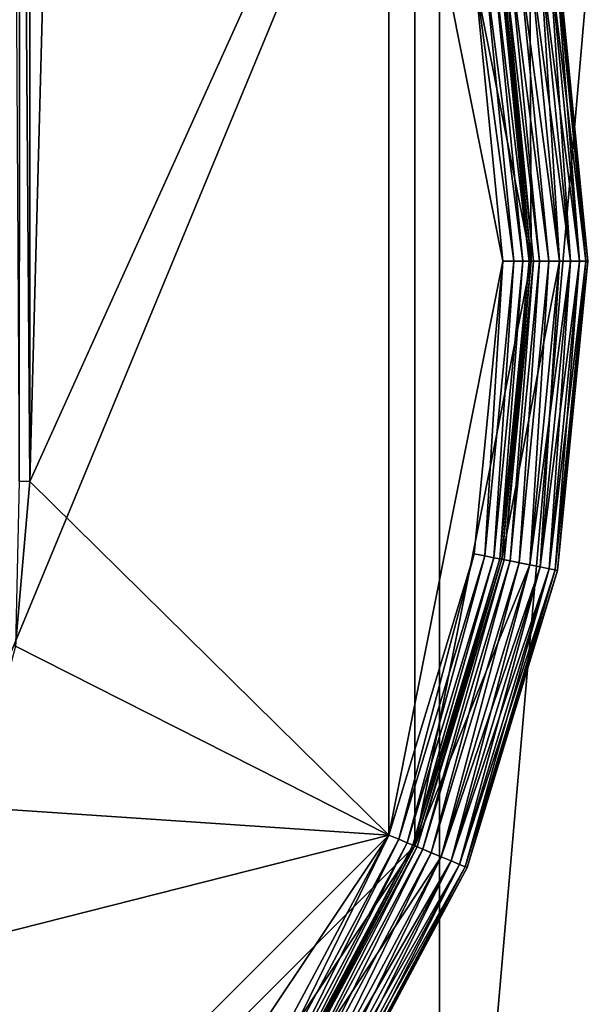
# Model space of a CAD drawing. Extents: x -0.474 to 0.456, y -0.043 to 0.054.
# Drawn here: x 0.377 to 0.379, y -0.003 to 0.001 of the extents above; entities that cross this region are included whole.
import ezdxf

# ---------------------------------------------------------------- set-up
doc = ezdxf.new("R2010")
doc.units = 0
doc.header["$MEASUREMENT"] = 0
doc.layers.get('0').update_dxf_attribs({"linetype": 'CONTINUOUS'})

msp = doc.modelspace()

# ---------------------------------------------------------------- linework, layer by layer
for points in [[(0.373206, -0.0048061, -0.0710884), (0.373206, 0.053638, -0.0124255), (0.3783759, 0.0532773, -0.0120661)], [(0.373206, -0.0048061, -0.0710884), (0.3783759, 0.0532773, -0.0120661), (0.3783759, -0.0051668, -0.070729)], [(0.3783759, -0.0051668, -0.070729), (0.3783759, 0.0532773, -0.0120661), (0.3833471, 0.052209, -0.0110018)], [(0.3783759, -0.0051668, -0.070729), (0.3833471, 0.052209, -0.0110018), (0.3833471, -0.0062351, -0.0696647)], [(0.4530988, 0.039, 0.0354161), (0.4530988, -0.039, 0.0354161), (0.230498, -0.039, 0.0354161)], [(0.4530988, 0.039, 0.0354161), (0.230498, -0.039, 0.0354161), (0.230498, 0.039, 0.0354161)], [(0.4355057, -0.0251795, 0.0624484), (0.4355057, 0.0251795, 0.0624484), (0.2304979, 0.0251795, 0.0624483)], [(0.4355057, -0.0251795, 0.0624484), (0.2304979, 0.0251795, 0.0624483), (0.230498, -0.0251795, 0.0624483)], [(0.3833471, -0.0409237, -0.0351055), (0.3833471, 0.0175204, 0.0235574), (0.3783759, 0.0164521, 0.0246217)], [(0.3783759, -0.041992, -0.0340412), (0.3783759, 0.0164521, 0.0246217), (0.373206, 0.0160914, 0.0249811)], [(0.3833471, -0.0409237, -0.0351055), (0.3783759, 0.0164521, 0.0246217), (0.3783759, -0.041992, -0.0340412)], [(0.3783759, -0.041992, -0.0340412), (0.373206, 0.0160914, 0.0249811), (0.373206, -0.0423527, -0.0336818)], [(0.3681247, -0.0021472, 0.0354446), (0.3711012, 0.0050389, 0.0354446), (0.3782873, 0.0020623, 0.0354446)], [(0.3768342, 0.0039443, 0.0117031), (0.3768624, -0.0008337, 0.0116811), (0.3768659, 0.0039103, 0.0116811)], [(0.3768659, 0.0039103, 0.0116811), (0.3768624, -0.0008337, 0.0116811), (0.3769012, -0.0008354, 0.0116733)], [(0.3768659, 0.0039103, 0.0116811), (0.3769012, -0.0008354, 0.0116733), (0.3769012, 0.0038745, 0.0116733)], [(0.377023, 0.0037745, 0.0116733), (0.3769012, 0.0038745, 0.0116733), (0.3769012, -0.0008354, 0.0116733)], [(0.3781931, 0.0020233, 0.0116733), (0.377023, 0.0037745, 0.0116733), (0.3769012, -0.0008354, 0.0116733)], [(0.3782873, 0.0020623, 0.0354446), (0.3753107, -0.0051238, 0.0354446), (0.3681247, -0.0021472, 0.0354446)], [(0.3782873, 0.0020623, 0.0354446), (0.3782873, -0.0021472, 0.0354446), (0.3753107, -0.0051238, 0.0354446)], [(0.3782873, 0.0020623, 0.0354446), (0.3786003, 0.0010305, 0.0354446), (0.378706, -0.0000425, 0.0354446)], [(0.3782873, 0.0020623, 0.0354446), (0.378706, -0.0000425, 0.0354446), (0.3782873, -0.0021472, 0.0354446)], [(0.3781931, -0.0021082, 0.0116733), (0.3781931, 0.0020233, 0.0116733), (0.3769012, -0.0008354, 0.0116733)], [(0.378604, -0.0000425, 0.0116733), (0.3785003, 0.0010106, 0.0116733), (0.3781931, 0.0020233, 0.0116733)], [(0.3781931, -0.0021082, 0.0116733), (0.378604, -0.0000425, 0.0116733), (0.3781931, 0.0020233, 0.0116733)], [(0.3788469, -0.0000425, 0.0354369), (0.3787385, 0.001058, 0.0354369), (0.3787709, 0.0010645, 0.0354149)], [(0.3787385, 0.001058, 0.0345159), (0.3788799, -0.0000425, 0.0345379), (0.3787709, 0.0010645, 0.0345379)], [(0.3788799, -0.0000425, 0.0354149), (0.3787709, 0.0010645, 0.0354149), (0.3787926, 0.0010688, 0.035382)], [(0.3787709, 0.0010645, 0.0345379), (0.378902, -0.0000425, 0.0345709), (0.3787926, 0.0010688, 0.0345709)], [(0.3788469, -0.0000425, 0.0354369), (0.3787709, 0.0010645, 0.0354149), (0.3788799, -0.0000425, 0.0354149)], [(0.3787709, 0.0010645, 0.0345379), (0.3788799, -0.0000425, 0.0345379), (0.378902, -0.0000425, 0.0345709)], [(0.378902, -0.0000425, 0.035382), (0.3787926, 0.0010688, 0.035382), (0.3788003, 0.0010703, 0.0353431)], [(0.3787926, 0.0010688, 0.0345709), (0.3789099, -0.0000425, 0.0346097), (0.3788003, 0.0010703, 0.0346097)], [(0.3788799, -0.0000425, 0.0354149), (0.3787926, 0.0010688, 0.035382), (0.378902, -0.0000425, 0.035382)], [(0.3787926, 0.0010688, 0.0345709), (0.378902, -0.0000425, 0.0345709), (0.3789099, -0.0000425, 0.0346097)], [(0.3788003, 0.0010703, 0.0353431), (0.3788003, 0.0010703, 0.0346097), (0.3789099, -0.0000425, 0.0346097)], [(0.3788003, 0.0010703, 0.0353431), (0.3789099, -0.0000425, 0.0346097), (0.3789099, -0.0000425, 0.0353431)], [(0.378902, -0.0000425, 0.035382), (0.3788003, 0.0010703, 0.0353431), (0.3789099, -0.0000425, 0.0353431)], [(0.3786981, -0.0000425, 0.011736), (0.3785926, 0.001029, 0.011736), (0.3785708, 0.0010247, 0.0117031)], [(0.378706, -0.0000425, 0.0117748), (0.3786003, 0.0010305, 0.0117748), (0.3785926, 0.001029, 0.011736)], [(0.378706, -0.0000425, 0.0117748), (0.3785926, 0.001029, 0.011736), (0.3786981, -0.0000425, 0.011736)], [(0.378706, -0.0000425, 0.0354446), (0.3786003, 0.0010305, 0.0354446), (0.3787003, 0.0010504, 0.0354446)], [(0.3787139, -0.0000425, 0.0344456), (0.3786081, 0.0010321, 0.0344456), (0.3786003, 0.0010305, 0.0344067)], [(0.3786003, 0.0010305, 0.0344067), (0.3786003, 0.0010305, 0.0117748), (0.378706, -0.0000425, 0.0117748)], [(0.3786003, 0.0010305, 0.0344067), (0.378706, -0.0000425, 0.0117748), (0.378706, -0.0000425, 0.0344067)], [(0.3787139, -0.0000425, 0.0344456), (0.3786003, 0.0010305, 0.0344067), (0.378706, -0.0000425, 0.0344067)], [(0.3787361, -0.0000425, 0.0344785), (0.3786298, 0.0010364, 0.0344785), (0.3786081, 0.0010321, 0.0344456)], [(0.3787361, -0.0000425, 0.0344785), (0.3786081, 0.0010321, 0.0344456), (0.3787139, -0.0000425, 0.0344456)], [(0.3787691, -0.0000425, 0.0345005), (0.3786622, 0.0010428, 0.0345005), (0.3786298, 0.0010364, 0.0344785)], [(0.3787691, -0.0000425, 0.0345005), (0.3786298, 0.0010364, 0.0344785), (0.3787361, -0.0000425, 0.0344785)], [(0.378808, -0.0000425, 0.0345082), (0.3787003, 0.0010504, 0.0345082), (0.3786622, 0.0010428, 0.0345005)], [(0.378808, -0.0000425, 0.0345082), (0.3786622, 0.0010428, 0.0345005), (0.3787691, -0.0000425, 0.0345005)], [(0.378808, -0.0000425, 0.0354446), (0.3787003, 0.0010504, 0.0354446), (0.3787385, 0.001058, 0.0354369)], [(0.3787003, 0.0010504, 0.0345082), (0.3788469, -0.0000425, 0.0345159), (0.3787385, 0.001058, 0.0345159)], [(0.3787003, 0.0010504, 0.0345082), (0.378808, -0.0000425, 0.0345082), (0.378808, -0.0000425, 0.0345082)], [(0.3787003, 0.0010504, 0.0345082), (0.378808, -0.0000425, 0.0345082), (0.3787003, 0.0010504, 0.0345082)], [(0.378706, -0.0000425, 0.0354446), (0.3787003, 0.0010504, 0.0354446), (0.378808, -0.0000425, 0.0354446)], [(0.3787003, 0.0010504, 0.0345082), (0.378808, -0.0000425, 0.0345082), (0.3788469, -0.0000425, 0.0345159)], [(0.378808, -0.0000425, 0.0354446), (0.3787385, 0.001058, 0.0354369), (0.3788469, -0.0000425, 0.0354369)], [(0.3787385, 0.001058, 0.0345159), (0.3788469, -0.0000425, 0.0345159), (0.3788799, -0.0000425, 0.0345379)], [(0.3786429, -0.0000425, 0.0116811), (0.3785384, 0.0010182, 0.0116811), (0.3785003, 0.0010106, 0.0116733)], [(0.3786429, -0.0000425, 0.0116811), (0.3785003, 0.0010106, 0.0116733), (0.378604, -0.0000425, 0.0116733)], [(0.3786759, -0.0000425, 0.0117031), (0.3785708, 0.0010247, 0.0117031), (0.3785384, 0.0010182, 0.0116811)], [(0.3786759, -0.0000425, 0.0117031), (0.3785384, 0.0010182, 0.0116811), (0.3786429, -0.0000425, 0.0116811)], [(0.3786981, -0.0000425, 0.011736), (0.3785708, 0.0010247, 0.0117031), (0.3786759, -0.0000425, 0.0117031)], [(0.3781931, -0.0021082, 0.0116733), (0.3785003, -0.0010956, 0.0116733), (0.378604, -0.0000425, 0.0116733)], [(0.378706, -0.0000425, 0.0354446), (0.3786003, -0.0011155, 0.0354446), (0.3782873, -0.0021472, 0.0354446)], [(0.378604, -0.0000425, 0.0116733), (0.3785003, -0.0010956, 0.0116733), (0.3785384, -0.0011032, 0.0116811)], [(0.378604, -0.0000425, 0.0116733), (0.3785384, -0.0011032, 0.0116811), (0.3786429, -0.0000425, 0.0116811)], [(0.3786429, -0.0000425, 0.0116811), (0.3785384, -0.0011032, 0.0116811), (0.3785708, -0.0011096, 0.0117031)], [(0.3786429, -0.0000425, 0.0116811), (0.3785708, -0.0011096, 0.0117031), (0.3786759, -0.0000425, 0.0117031)], [(0.3786759, -0.0000425, 0.0117031), (0.3785708, -0.0011096, 0.0117031), (0.3785926, -0.0011139, 0.011736)], [(0.3786759, -0.0000425, 0.0117031), (0.3785926, -0.0011139, 0.011736), (0.3786981, -0.0000425, 0.011736)], [(0.3786981, -0.0000425, 0.011736), (0.3785926, -0.0011139, 0.011736), (0.3786003, -0.0011155, 0.0117748)], [(0.378706, -0.0000425, 0.0344067), (0.378706, -0.0000425, 0.0117748), (0.3786003, -0.0011155, 0.0117748)], [(0.378706, -0.0000425, 0.0344067), (0.3786003, -0.0011155, 0.0117748), (0.3786003, -0.0011155, 0.0344067)], [(0.3786003, -0.0011155, 0.0354446), (0.378706, -0.0000425, 0.0354446), (0.378808, -0.0000425, 0.0354446)], [(0.3786003, -0.0011155, 0.0354446), (0.378808, -0.0000425, 0.0354446), (0.3787003, -0.0011354, 0.0354446)], [(0.3786981, -0.0000425, 0.011736), (0.3786003, -0.0011155, 0.0117748), (0.378706, -0.0000425, 0.0117748)], [(0.378706, -0.0000425, 0.0344067), (0.3786003, -0.0011155, 0.0344067), (0.3786081, -0.001117, 0.0344456)], [(0.378706, -0.0000425, 0.0344067), (0.3786081, -0.001117, 0.0344456), (0.3787139, -0.0000425, 0.0344456)], [(0.3787139, -0.0000425, 0.0344456), (0.3786081, -0.001117, 0.0344456), (0.3786298, -0.0011213, 0.0344785)], [(0.3787139, -0.0000425, 0.0344456), (0.3786298, -0.0011213, 0.0344785), (0.3787361, -0.0000425, 0.0344785)], [(0.3787361, -0.0000425, 0.0344785), (0.3786298, -0.0011213, 0.0344785), (0.3786622, -0.0011278, 0.0345005)], [(0.3787361, -0.0000425, 0.0344785), (0.3786622, -0.0011278, 0.0345005), (0.3787691, -0.0000425, 0.0345005)], [(0.3787691, -0.0000425, 0.0345005), (0.3786622, -0.0011278, 0.0345005), (0.3787003, -0.0011354, 0.0345082)], [(0.378808, -0.0000425, 0.0345082), (0.3787003, -0.0011354, 0.0345082), (0.3787003, -0.0011354, 0.0345082)], [(0.378808, -0.0000425, 0.0345082), (0.3787003, -0.0011354, 0.0345082), (0.378808, -0.0000425, 0.0345082)], [(0.3787691, -0.0000425, 0.0345005), (0.3787003, -0.0011354, 0.0345082), (0.378808, -0.0000425, 0.0345082)], [(0.3788469, -0.0000425, 0.0354369), (0.3787385, -0.0011429, 0.0354369), (0.3787003, -0.0011354, 0.0354446)], [(0.3788469, -0.0000425, 0.0354369), (0.3787003, -0.0011354, 0.0354446), (0.378808, -0.0000425, 0.0354446)], [(0.3787385, -0.0011429, 0.0345159), (0.378808, -0.0000425, 0.0345082), (0.3787003, -0.0011354, 0.0345082)], [(0.3788799, -0.0000425, 0.0354149), (0.3787709, -0.0011494, 0.0354149), (0.3787385, -0.0011429, 0.0354369)], [(0.3788799, -0.0000425, 0.0354149), (0.3787385, -0.0011429, 0.0354369), (0.3788469, -0.0000425, 0.0354369)], [(0.3787709, -0.0011494, 0.0345379), (0.3788469, -0.0000425, 0.0345159), (0.3787385, -0.0011429, 0.0345159)], [(0.3787385, -0.0011429, 0.0345159), (0.3788469, -0.0000425, 0.0345159), (0.378808, -0.0000425, 0.0345082)], [(0.378902, -0.0000425, 0.035382), (0.3787926, -0.0011537, 0.035382), (0.3787709, -0.0011494, 0.0354149)], [(0.378902, -0.0000425, 0.035382), (0.3787709, -0.0011494, 0.0354149), (0.3788799, -0.0000425, 0.0354149)], [(0.3787926, -0.0011537, 0.0345709), (0.3788799, -0.0000425, 0.0345379), (0.3787709, -0.0011494, 0.0345379)], [(0.3787709, -0.0011494, 0.0345379), (0.3788799, -0.0000425, 0.0345379), (0.3788469, -0.0000425, 0.0345159)], [(0.3789099, -0.0000425, 0.0353431), (0.3788003, -0.0011552, 0.0353431), (0.3787926, -0.0011537, 0.035382)], [(0.3789099, -0.0000425, 0.0353431), (0.3787926, -0.0011537, 0.035382), (0.378902, -0.0000425, 0.035382)], [(0.3788003, -0.0011552, 0.0346097), (0.378902, -0.0000425, 0.0345709), (0.3787926, -0.0011537, 0.0345709)], [(0.3787926, -0.0011537, 0.0345709), (0.378902, -0.0000425, 0.0345709), (0.3788799, -0.0000425, 0.0345379)], [(0.3789099, -0.0000425, 0.0353431), (0.3789099, -0.0000425, 0.0346097), (0.3788003, -0.0011552, 0.0346097)], [(0.3789099, -0.0000425, 0.0353431), (0.3788003, -0.0011552, 0.0346097), (0.3788003, -0.0011552, 0.0353431)], [(0.3788003, -0.0011552, 0.0346097), (0.3789099, -0.0000425, 0.0346097), (0.378902, -0.0000425, 0.0345709)], [(0.3768493, -0.0014286, 0.0116733), (0.3769012, -0.0008354, 0.0116733), (0.3768624, -0.0008337, 0.0116811)], [(0.3781931, -0.0021082, 0.0116733), (0.3769012, -0.0008354, 0.0116733), (0.3768493, -0.0014286, 0.0116733)], [(0.3785003, -0.0010956, 0.0116733), (0.3781931, -0.0021082, 0.0116733), (0.3782291, -0.0021231, 0.0116811)], [(0.3785003, -0.0010956, 0.0116733), (0.3782291, -0.0021231, 0.0116811), (0.3785384, -0.0011032, 0.0116811)], [(0.3785384, -0.0011032, 0.0116811), (0.3782291, -0.0021231, 0.0116811), (0.3782596, -0.0021357, 0.0117031)], [(0.3785384, -0.0011032, 0.0116811), (0.3782596, -0.0021357, 0.0117031), (0.3785708, -0.0011096, 0.0117031)], [(0.3785708, -0.0011096, 0.0117031), (0.3782596, -0.0021357, 0.0117031), (0.37828, -0.0021442, 0.011736)], [(0.3785708, -0.0011096, 0.0117031), (0.37828, -0.0021442, 0.011736), (0.3785926, -0.0011139, 0.011736)], [(0.3785926, -0.0011139, 0.011736), (0.37828, -0.0021442, 0.011736), (0.3782873, -0.0021472, 0.0117748)], [(0.3785926, -0.0011139, 0.011736), (0.3782873, -0.0021472, 0.0117748), (0.3786003, -0.0011155, 0.0117748)], [(0.3786003, -0.0011155, 0.0344067), (0.3786003, -0.0011155, 0.0117748), (0.3782873, -0.0021472, 0.0117748)], [(0.3786003, -0.0011155, 0.0344067), (0.3782873, -0.0021472, 0.0117748), (0.3782873, -0.0021472, 0.0344067)], [(0.3782873, -0.0021472, 0.0354446), (0.3786003, -0.0011155, 0.0354446), (0.3787003, -0.0011354, 0.0354446)], [(0.3786003, -0.0011155, 0.0344067), (0.3782873, -0.0021472, 0.0344067), (0.3782946, -0.0021502, 0.0344456)], [(0.3786003, -0.0011155, 0.0344067), (0.3782946, -0.0021502, 0.0344456), (0.3786081, -0.001117, 0.0344456)], [(0.3786081, -0.001117, 0.0344456), (0.3782946, -0.0021502, 0.0344456), (0.3783151, -0.0021587, 0.0344785)], [(0.3786081, -0.001117, 0.0344456), (0.3783151, -0.0021587, 0.0344785), (0.3786298, -0.0011213, 0.0344785)], [(0.3786298, -0.0011213, 0.0344785), (0.3783151, -0.0021587, 0.0344785), (0.3783456, -0.0021714, 0.0345005)], [(0.3786298, -0.0011213, 0.0344785), (0.3783456, -0.0021714, 0.0345005), (0.3786622, -0.0011278, 0.0345005)], [(0.3786622, -0.0011278, 0.0345005), (0.3783456, -0.0021714, 0.0345005), (0.3783816, -0.0021862, 0.0345082)], [(0.3786622, -0.0011278, 0.0345005), (0.3783816, -0.0021862, 0.0345082), (0.3787003, -0.0011354, 0.0345082)], [(0.3782873, -0.0021472, 0.0354446), (0.3787003, -0.0011354, 0.0354446), (0.3783816, -0.0021862, 0.0354446)], [(0.3787003, -0.0011354, 0.0345082), (0.3783816, -0.0021862, 0.0345082), (0.3783816, -0.0021862, 0.0345082)], [(0.3787003, -0.0011354, 0.0345082), (0.3783816, -0.0021862, 0.0345082), (0.3787003, -0.0011354, 0.0345082)], [(0.3787385, -0.0011429, 0.0354369), (0.3783816, -0.0021862, 0.0354446), (0.3787003, -0.0011354, 0.0354446)], [(0.3787003, -0.0011354, 0.0345082), (0.3783816, -0.0021862, 0.0345082), (0.3784175, -0.0022011, 0.0345159)], [(0.3787385, -0.0011429, 0.0354369), (0.3784175, -0.0022011, 0.0354369), (0.3783816, -0.0021862, 0.0354446)], [(0.3787003, -0.0011354, 0.0345082), (0.3784175, -0.0022011, 0.0345159), (0.3787385, -0.0011429, 0.0345159)], [(0.3787709, -0.0011494, 0.0354149), (0.3784175, -0.0022011, 0.0354369), (0.3787385, -0.0011429, 0.0354369)], [(0.3787385, -0.0011429, 0.0345159), (0.3784175, -0.0022011, 0.0345159), (0.378448, -0.0022138, 0.0345379)], [(0.3787709, -0.0011494, 0.0354149), (0.378448, -0.0022138, 0.0354149), (0.3784175, -0.0022011, 0.0354369)], [(0.3787385, -0.0011429, 0.0345159), (0.378448, -0.0022138, 0.0345379), (0.3787709, -0.0011494, 0.0345379)], [(0.3787926, -0.0011537, 0.035382), (0.378448, -0.0022138, 0.0354149), (0.3787709, -0.0011494, 0.0354149)], [(0.3787709, -0.0011494, 0.0345379), (0.378448, -0.0022138, 0.0345379), (0.3784685, -0.0022222, 0.0345709)], [(0.3787926, -0.0011537, 0.035382), (0.3784685, -0.0022222, 0.035382), (0.378448, -0.0022138, 0.0354149)], [(0.3787709, -0.0011494, 0.0345379), (0.3784685, -0.0022222, 0.0345709), (0.3787926, -0.0011537, 0.0345709)], [(0.3788003, -0.0011552, 0.0353431), (0.3784685, -0.0022222, 0.035382), (0.3787926, -0.0011537, 0.035382)], [(0.3787926, -0.0011537, 0.0345709), (0.3784685, -0.0022222, 0.0345709), (0.3784758, -0.0022253, 0.0346097)], [(0.3788003, -0.0011552, 0.0353431), (0.3784758, -0.0022253, 0.0353431), (0.3784685, -0.0022222, 0.035382)], [(0.3787926, -0.0011537, 0.0345709), (0.3784758, -0.0022253, 0.0346097), (0.3788003, -0.0011552, 0.0346097)], [(0.3788003, -0.0011552, 0.0353431), (0.3788003, -0.0011552, 0.0346097), (0.3784758, -0.0022253, 0.0346097)], [(0.3788003, -0.0011552, 0.0353431), (0.3784758, -0.0022253, 0.0346097), (0.3784758, -0.0022253, 0.0353431)], [(0.3781931, -0.0021082, 0.0116733), (0.3768493, -0.0014286, 0.0116733), (0.3766941, -0.002008, 0.0116734)], [(0.3781931, -0.0021082, 0.0116733), (0.3766941, -0.002008, 0.0116734), (0.3764405, -0.0025517, 0.0116733)], [(0.3752717, -0.0050296, 0.0116733), (0.377023, -0.0038595, 0.0116734), (0.3781931, -0.0021082, 0.0116733)], [(0.3752717, -0.0050296, 0.0116733), (0.3781931, -0.0021082, 0.0116733), (0.3764405, -0.0025517, 0.0116733)], [(0.377023, -0.0038595, 0.0116734), (0.3776943, -0.0030415, 0.0116733), (0.3781931, -0.0021082, 0.0116733)], [(0.3781931, -0.0021082, 0.0116733), (0.3776943, -0.0030415, 0.0116733), (0.3777266, -0.0030631, 0.0116811)], [(0.3781931, -0.0021082, 0.0116733), (0.3777266, -0.0030631, 0.0116811), (0.3782291, -0.0021231, 0.0116811)], [(0.3782291, -0.0021231, 0.0116811), (0.3777266, -0.0030631, 0.0116811), (0.3777541, -0.0030814, 0.0117031)], [(0.3782291, -0.0021231, 0.0116811), (0.3777541, -0.0030814, 0.0117031), (0.3782596, -0.0021357, 0.0117031)], [(0.3782873, -0.0021472, 0.0354446), (0.3770951, -0.0039315, 0.0354446), (0.3753107, -0.0051238, 0.0354446)], [(0.3782873, -0.0021472, 0.0354446), (0.3777791, -0.0030981, 0.0354446), (0.3770951, -0.0039315, 0.0354446)], [(0.3782596, -0.0021357, 0.0117031), (0.3777541, -0.0030814, 0.0117031), (0.3777725, -0.0030937, 0.011736)], [(0.3782596, -0.0021357, 0.0117031), (0.3777725, -0.0030937, 0.011736), (0.37828, -0.0021442, 0.011736)], [(0.37828, -0.0021442, 0.011736), (0.3777725, -0.0030937, 0.011736), (0.3777791, -0.0030981, 0.0117748)], [(0.37828, -0.0021442, 0.011736), (0.3777791, -0.0030981, 0.0117748), (0.3782873, -0.0021472, 0.0117748)], [(0.3782873, -0.0021472, 0.0344067), (0.3782873, -0.0021472, 0.0117748), (0.3777791, -0.0030981, 0.0117748)], [(0.3782873, -0.0021472, 0.0344067), (0.3777791, -0.0030981, 0.0117748), (0.3777791, -0.0030981, 0.0344067)], [(0.3777791, -0.0030981, 0.0354446), (0.3782873, -0.0021472, 0.0354446), (0.3783816, -0.0021862, 0.0354446)], [(0.3782873, -0.0021472, 0.0344067), (0.3777791, -0.0030981, 0.0344067), (0.3777857, -0.0031025, 0.0344456)], [(0.3782873, -0.0021472, 0.0344067), (0.3777857, -0.0031025, 0.0344456), (0.3782946, -0.0021502, 0.0344456)], [(0.3782946, -0.0021502, 0.0344456), (0.3777857, -0.0031025, 0.0344456), (0.3778041, -0.0031148, 0.0344785)], [(0.3782946, -0.0021502, 0.0344456), (0.3778041, -0.0031148, 0.0344785), (0.3783151, -0.0021587, 0.0344785)], [(0.3783151, -0.0021587, 0.0344785), (0.3778041, -0.0031148, 0.0344785), (0.3778315, -0.0031332, 0.0345005)], [(0.3783151, -0.0021587, 0.0344785), (0.3778315, -0.0031332, 0.0345005), (0.3783456, -0.0021714, 0.0345005)], [(0.3777791, -0.0030981, 0.0354446), (0.3783816, -0.0021862, 0.0354446), (0.3778639, -0.0031548, 0.0354446)], [(0.3783456, -0.0021714, 0.0345005), (0.3778315, -0.0031332, 0.0345005), (0.3778639, -0.0031548, 0.0345082)], [(0.3783456, -0.0021714, 0.0345005), (0.3778639, -0.0031548, 0.0345082), (0.3783816, -0.0021862, 0.0345082)], [(0.3783816, -0.0021862, 0.0345082), (0.3778639, -0.0031548, 0.0345082), (0.3778639, -0.0031548, 0.0345082)], [(0.3783816, -0.0021862, 0.0345082), (0.3778639, -0.0031548, 0.0345082), (0.3783816, -0.0021862, 0.0345082)], [(0.3784175, -0.0022011, 0.0354369), (0.3778639, -0.0031548, 0.0354446), (0.3783816, -0.0021862, 0.0354446)], [(0.3783816, -0.0021862, 0.0345082), (0.3778639, -0.0031548, 0.0345082), (0.3778962, -0.0031763, 0.0345159)], [(0.3783816, -0.0021862, 0.0345082), (0.3778962, -0.0031763, 0.0345159), (0.3784175, -0.0022011, 0.0345159)], [(0.3784175, -0.0022011, 0.0354369), (0.3778962, -0.0031763, 0.0354369), (0.3778639, -0.0031548, 0.0354446)], [(0.378448, -0.0022138, 0.0354149), (0.3778962, -0.0031763, 0.0354369), (0.3784175, -0.0022011, 0.0354369)], [(0.3784175, -0.0022011, 0.0345159), (0.3778962, -0.0031763, 0.0345159), (0.3779237, -0.0031947, 0.0345379)], [(0.378448, -0.0022138, 0.0354149), (0.3779237, -0.0031947, 0.0354149), (0.3778962, -0.0031763, 0.0354369)], [(0.3784175, -0.0022011, 0.0345159), (0.3779237, -0.0031947, 0.0345379), (0.378448, -0.0022138, 0.0345379)], [(0.3784685, -0.0022222, 0.035382), (0.3779237, -0.0031947, 0.0354149), (0.378448, -0.0022138, 0.0354149)], [(0.378448, -0.0022138, 0.0345379), (0.3779237, -0.0031947, 0.0345379), (0.3779421, -0.003207, 0.0345709)], [(0.3784685, -0.0022222, 0.035382), (0.3779421, -0.003207, 0.035382), (0.3779237, -0.0031947, 0.0354149)], [(0.378448, -0.0022138, 0.0345379), (0.3779421, -0.003207, 0.0345709), (0.3784685, -0.0022222, 0.0345709)], [(0.3784758, -0.0022253, 0.0353431), (0.3779421, -0.003207, 0.035382), (0.3784685, -0.0022222, 0.035382)], [(0.3784685, -0.0022222, 0.0345709), (0.3779421, -0.003207, 0.0345709), (0.3779487, -0.0032114, 0.0346097)], [(0.3784758, -0.0022253, 0.0353431), (0.3779487, -0.0032114, 0.0353431), (0.3779421, -0.003207, 0.035382)], [(0.3784685, -0.0022222, 0.0345709), (0.3779487, -0.0032114, 0.0346097), (0.3784758, -0.0022253, 0.0346097)], [(0.3784758, -0.0022253, 0.0353431), (0.3784758, -0.0022253, 0.0346097), (0.3779487, -0.0032114, 0.0346097)], [(0.3784758, -0.0022253, 0.0353431), (0.3779487, -0.0032114, 0.0346097), (0.3779487, -0.0032114, 0.0353431)]]:
    msp.add_3dface(points)

doc.saveas('drawing.dxf')
